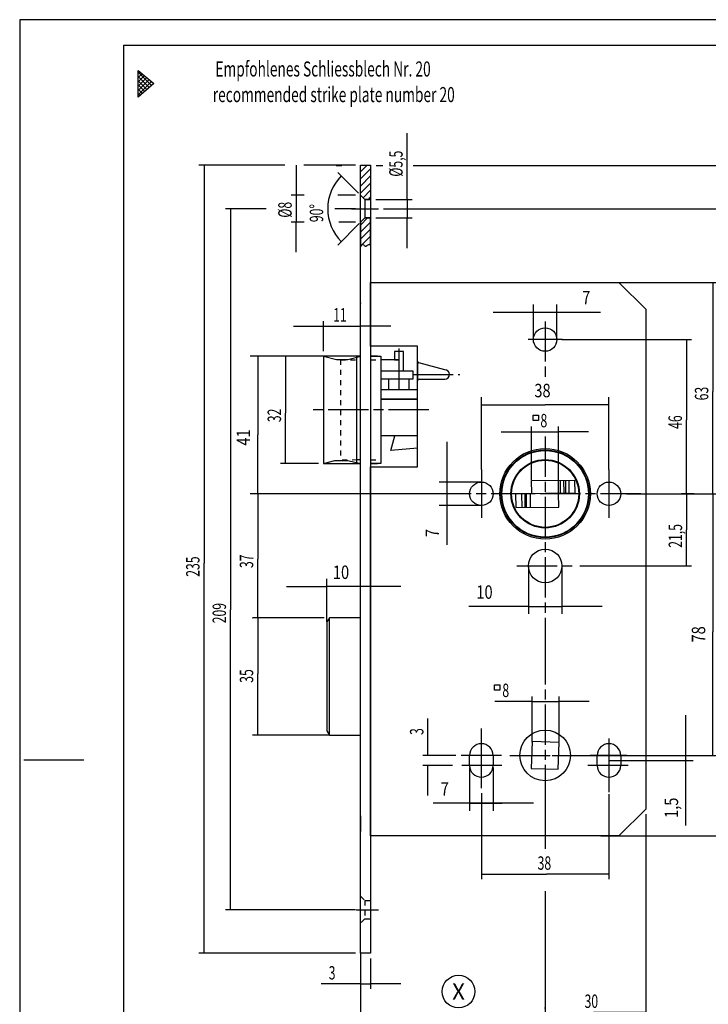
# Model space of a CAD drawing. Extents: x 0 to 312, y 2 to 443.
# Drawn here: x 0 to 206, y 149 to 443 of the extents above; entities that cross this region are included whole.
import ezdxf
from ezdxf.enums import TextEntityAlignment as Align

# ---------------------------------------------------------------- set-up
doc = ezdxf.new("R2010")
doc.units = 0
doc.linetypes.add('CENTERLINE', pattern=[30, 12, -1.5, 3, -1.5, 12])
doc.linetypes.add('HIDDEN', pattern=[4.5, 1.5, -1.5, 1.5])
doc.layers.get('0').update_dxf_attribs({"linetype": 'CONTINUOUS'})
doc.layers.add('1', color=7, linetype='CONTINUOUS')
doc.styles.get("Standard").update_dxf_attribs({"font": 'monotxt.shx'})
doc.dimstyles.new('DSTYLE1', dxfattribs={"dimtxt": 4.005, "dimasz": 5.25, "dimexe": 1, "dimexo": 1, "dimgap": 0.8658, "dimtad": 1, "dimzin": 11, "dimcen": 0.09, "dimazin": 3, "dimtp": 0.1, "dimtm": 0.1, "dimtfac": 1, "dimtofl": 0, "dimtmove": 0, "dimatfit": 3})
doc.dimstyles.new('DSTYLE2', dxfattribs={"dimtxt": 4, "dimasz": 5.25, "dimexe": 1, "dimexo": 1, "dimgap": 0.888, "dimtad": 1, "dimzin": 11, "dimcen": 0.09, "dimazin": 3, "dimtp": 0.1, "dimtm": 0.1, "dimtfac": 1, "dimtofl": 0, "dimtmove": 0, "dimatfit": 3})
doc.dimstyles.new('DSTYLE3', dxfattribs={"dimtxt": 4.005, "dimasz": 5.25, "dimexe": 1, "dimexo": 1, "dimgap": 0.88911, "dimtad": 1, "dimzin": 11, "dimcen": 0.09, "dimazin": 3, "dimtp": 0.1, "dimtm": 0.1, "dimtfac": 1, "dimtofl": 0, "dimtmove": 0, "dimatfit": 3})
doc.dimstyles.new('DSTYLE4', dxfattribs={"dimtxt": 4.005, "dimasz": 6, "dimexe": 1.5, "dimexo": 0, "dimgap": 1.5, "dimtad": 1, "dimrnd": 0.001, "dimzin": 11, "dimcen": 0.09, "dimazin": 3, "dimtp": 0.1, "dimtm": 0.1, "dimtfac": 1, "dimtofl": 0, "dimtmove": 0, "dimatfit": 3})
doc.dimstyles.new('DSTYLE5', dxfattribs={"dimtxt": 4.005, "dimasz": 5.25, "dimexe": 1, "dimexo": 1, "dimgap": 0.88911, "dimtad": 1, "dimrnd": 0.1, "dimzin": 11, "dimcen": 0.09, "dimazin": 3, "dimtp": 0.1, "dimtm": 0.1, "dimtfac": 1, "dimtofl": 0, "dimtmove": 0, "dimatfit": 3})
doc.dimstyles.new('DSTYLE6', dxfattribs={"dimtxt": 4.005, "dimasz": 5.25, "dimexe": 1, "dimexo": 1, "dimgap": 0.88911, "dimtad": 1, "dimrnd": 0.01, "dimzin": 11, "dimcen": 0.09, "dimazin": 3, "dimtp": 0.1, "dimtm": 0.1, "dimtfac": 1, "dimtofl": 0, "dimtmove": 0, "dimatfit": 3})
doc.dimstyles.new('DSTYLE7', dxfattribs={"dimtxt": 5.25, "dimasz": 6, "dimexe": 1.5, "dimexo": 0, "dimgap": 1.5, "dimtad": 1, "dimrnd": 0.001, "dimzin": 11, "dimcen": 0.09, "dimazin": 3, "dimtp": 0.1, "dimtm": 0.1, "dimtfac": 1, "dimtofl": 0, "dimtmove": 0, "dimatfit": 3})

# ---------------------------------------------------------------- blocks, each defined once
blk = doc.blocks.new('*XH40')
at = {"layer": '1', "color": 1, "linetype": 'CONTINUOUS'}
for p, q in [((101.97353, 405.32233), (103.96367, 407.31248)), ((101.97353, 403.20101), (104.97353, 406.20101)), ((101.97353, 401.07969), (104.97353, 404.07969)), ((101.97353, 398.95837), (104.97353, 401.95837)), ((102.71124, 397.57477), (104.97353, 399.83705)), ((104.32028, 397.06248), (104.97353, 397.71573))]:
    blk.add_line(p, q, dxfattribs=at)
blk = doc.blocks.new('_AH13')
at = {"color": 0, "linetype": 'CONTINUOUS'}
blk.add_solid([(0, 0), (1, -0.166667), (1, 0.166667), (0, 0)], dxfattribs=at)
blk = doc.blocks.new('*D1222')
at = {"layer": '1', "color": 4, "linetype": 'CONTINUOUS'}
for p, q in [((153.11847, 227.57096), (153.11847, 241.25558)), ((161.11725, 227.71058), (161.11725, 241.25558)), ((153.11847, 239.75558), (141.97869, 239.75558)), ((170.11725, 239.75558), (161.11725, 239.75558))]:
    blk.add_line(p, q, dxfattribs=at)
at = {"layer": '1', "color": 4, "xscale": 5.25, "yscale": 5.25, "zscale": 5.25}
for p, rotation in [((153.11847, 239.75558), 540), ((161.11725, 239.75558), 360)]:
    blk.add_blockref('_AH13', p, dxfattribs=dict(at, rotation=rotation))
at = {"layer": '1', "color": 4, "linetype": 'CONTINUOUS', "width": 0.666667}
blk.add_text('8', height=4.005, rotation=360, dxfattribs=at).set_placement((144.22869, 241.05578))
blk = doc.blocks.new('*D1258')
at = {"layer": '1', "color": 4, "linetype": 'CONTINUOUS'}
for p, q in [((137.98339, 212.37243), (137.98339, 186.73174)), ((175.98339, 212.13239), (175.98339, 186.73174)), ((137.98339, 188.23174), (157.40504, 188.23174)), ((175.98339, 188.23174), (157.40504, 188.23174))]:
    blk.add_line(p, q, dxfattribs=at)
at = {"layer": '1', "color": 4, "xscale": 5.25, "yscale": 5.25, "zscale": 5.25}
for p, rotation in [((137.98339, 188.23174), 360), ((175.98339, 188.23174), 180)]:
    blk.add_blockref('_AH13', p, dxfattribs=dict(at, rotation=rotation))
at = {"layer": '1', "color": 4, "linetype": 'CONTINUOUS', "width": 0.666667}
blk.add_text('38', height=4, rotation=360, dxfattribs=at).set_placement((154.73838, 189.56524))
blk = doc.blocks.new('*D1267')
at = {"layer": '1', "color": 4, "linetype": 'CONTINUOUS'}
for p, q in [((91.183391, 264.71166), (69.828066, 264.71166)), ((71.328066, 264.71166), (71.328066, 247.97448)), ((71.328066, 229.71166), (71.328066, 247.97448)), ((92.566755, 229.71166), (69.828066, 229.71166))]:
    blk.add_line(p, q, dxfattribs=at)
at = {"layer": '1', "color": 4, "xscale": 5.25, "yscale": 5.25, "zscale": 5.25}
for p, rotation in [((71.328066, 264.71166), 270), ((71.328066, 229.71166), 450)]:
    blk.add_blockref('_AH13', p, dxfattribs=dict(at, rotation=rotation))
at = {"layer": '1', "color": 4, "linetype": 'CONTINUOUS', "width": 0.666667}
blk.add_text('35', height=4, rotation=90, dxfattribs=at).set_placement((69.994566, 245.30781))
blk = doc.blocks.new('*D1276')
at = {"layer": '1', "color": 4, "linetype": 'CONTINUOUS'}
for p, q in [((101.98339, 163.15312), (101.98339, 154.01648)), ((104.98339, 163.15312), (104.98339, 154.01648)), ((101.98339, 155.51648), (90.239511, 155.51648)), ((113.98339, 155.51648), (104.98339, 155.51648))]:
    blk.add_line(p, q, dxfattribs=at)
at = {"layer": '1', "color": 4, "xscale": 5.25, "yscale": 5.25, "zscale": 5.25}
for p, rotation in [((101.98339, 155.51648), 540), ((104.98339, 155.51648), 360)]:
    blk.add_blockref('_AH13', p, dxfattribs=dict(at, rotation=rotation))
at = {"layer": '1', "color": 4, "linetype": 'CONTINUOUS', "width": 0.666667}
blk.add_text('3', height=4, rotation=360, dxfattribs=at).set_placement((92.489511, 156.84998))
blk = doc.blocks.new('*D1288')
at = {"layer": '1', "color": 4, "linetype": 'CONTINUOUS'}
for p, q in [((186.98339, 206.15975), (186.98339, 145.5353)), ((156.98339, 148.21629), (156.98339, 148.5353)), ((156.98339, 147.0353), (171.39504, 147.0353)), ((186.98339, 147.0353), (171.39504, 147.0353))]:
    blk.add_line(p, q, dxfattribs=at)
at = {"layer": '1', "color": 4, "xscale": 5.25, "yscale": 5.25, "zscale": 5.25}
for p, rotation in [((156.98339, 147.0353), 360), ((186.98339, 147.0353), 180)]:
    blk.add_blockref('_AH13', p, dxfattribs=dict(at, rotation=rotation))
at = {"layer": '1', "color": 4, "linetype": 'CONTINUOUS', "width": 0.666667}
blk.add_text('30', height=4, rotation=360, dxfattribs=at).set_placement((168.72837, 148.3688))
blk = doc.blocks.new('*D1306')
at = {"layer": '1', "color": 4, "linetype": 'CONTINUOUS'}
for p, q in [((143.91419, 320.17664), (160.91297, 320.17664)), ((152.91419, 305.79075), (152.91419, 321.67664)), ((160.91297, 301.9945), (160.91297, 321.67664)), ((169.91297, 320.17664), (160.91297, 320.17664))]:
    blk.add_line(p, q, dxfattribs=at)
at = {"layer": '1', "color": 4, "xscale": 5.25, "yscale": 5.25, "zscale": 5.25}
for p, rotation in [((152.91419, 320.17664), 540), ((160.91297, 320.17664), 360)]:
    blk.add_blockref('_AH13', p, dxfattribs=dict(at, rotation=rotation))
at = {"layer": '1', "color": 4, "linetype": 'CONTINUOUS', "width": 0.666667}
blk.add_text('8', height=4.005, rotation=360, dxfattribs=at).set_placement((155.57858, 321.47684))
blk = doc.blocks.new('_D16')
at = {"layer": '1', "color": 2, "linetype": 'CONTINUOUS'}
blk.add_line((101.97353, 358.56683), (101.97353, 358.39433), dxfattribs=at)
blk = doc.blocks.new('*D1354')
at = {"layer": '1', "color": 4, "linetype": 'CONTINUOUS'}
for p, q in [((90.98339, 344.15533), (90.98339, 353.17251)), ((101.98339, 352.23497), (101.98339, 353.17251)), ((81.98339, 351.67251), (101.98339, 351.67251)), ((110.98339, 351.67251), (101.98339, 351.67251))]:
    blk.add_line(p, q, dxfattribs=at)
at = {"layer": '1', "color": 4, "xscale": 5.25, "yscale": 5.25, "zscale": 5.25}
for p, rotation in [((90.98339, 351.67251), 540), ((101.98339, 351.67251), 360)]:
    blk.add_blockref('_AH13', p, dxfattribs=dict(at, rotation=rotation))
at = {"layer": '1', "color": 4, "linetype": 'CONTINUOUS', "width": 0.666667}
blk.add_text('11', height=4.005, rotation=360, dxfattribs=at).set_placement((93.813391, 353.00768))
blk = doc.blocks.new('*D1366')
at = {"layer": '1', "color": 4, "linetype": 'CONTINUOUS'}
for p, q in [((89.48339, 342.65533), (78.121365, 342.65533)), ((79.621365, 342.65533), (79.621365, 325.68409)), ((79.621365, 310.65533), (79.621365, 325.68409)), ((89.48339, 310.65533), (78.121365, 310.65533))]:
    blk.add_line(p, q, dxfattribs=at)
at = {"layer": '1', "color": 4, "xscale": 5.25, "yscale": 5.25, "zscale": 5.25}
for p, rotation in [((79.621365, 342.65533), 270), ((79.621365, 310.65533), 90)]:
    blk.add_blockref('_AH13', p, dxfattribs=dict(at, rotation=rotation))
at = {"layer": '1', "color": 4, "linetype": 'CONTINUOUS', "width": 0.666667}
blk.add_text('32', height=4.005, rotation=90, dxfattribs=at).set_placement((78.2862, 323.01409))
blk = doc.blocks.new('*D1380')
at = {"layer": '1', "color": 4, "linetype": 'CONTINUOUS'}
for p, q in [((71.331365, 301.65533), (71.331365, 282.18409)), ((73.123391, 301.65533), (72.831365, 301.65533)), ((71.331365, 264.65469), (71.331365, 282.18409)), ((69.826566, 264.65469), (69.831365, 264.65469))]:
    blk.add_line(p, q, dxfattribs=at)
at = {"layer": '1', "color": 4, "xscale": 5.25, "yscale": 5.25, "zscale": 5.25}
for p, rotation in [((71.331365, 301.65533), 270), ((71.331365, 264.65469), 90)]:
    blk.add_blockref('_AH13', p, dxfattribs=dict(at, rotation=rotation))
at = {"layer": '1', "color": 4, "linetype": 'CONTINUOUS', "width": 0.666667}
blk.add_text('37', height=4.005, rotation=90, dxfattribs=at).set_placement((69.9962, 279.51409))
blk = doc.blocks.new('*D1388')
at = {"layer": '1', "color": 4, "linetype": 'CONTINUOUS'}
for p, q in [((73.899094, 386.65312), (61.730972, 386.65312)), ((63.230972, 386.65312), (63.230972, 267.04611)), ((100.48339, 386.65312), (94.335516, 386.65312)), ((63.230972, 177.65312), (63.230972, 267.04611)), ((100.48339, 177.65312), (61.730972, 177.65312))]:
    blk.add_line(p, q, dxfattribs=at)
at = {"layer": '1', "color": 4, "xscale": 5.25, "yscale": 5.25, "zscale": 5.25}
for p, rotation in [((63.230972, 386.65312), 270), ((63.230972, 177.65312), 90)]:
    blk.add_blockref('_AH13', p, dxfattribs=dict(at, rotation=rotation))
at = {"layer": '1', "color": 4, "linetype": 'CONTINUOUS', "width": 0.666667}
blk.add_text('209', height=4.005, rotation=90, dxfattribs=at).set_placement((61.895807, 263.04111))
blk = doc.blocks.new('*D1398')
at = {"layer": '1', "color": 4, "linetype": 'CONTINUOUS'}
for p, q in [((79.449727, 399.65312), (53.831365, 399.65312)), ((55.331365, 399.65312), (55.331365, 280.92597)), ((100.48339, 399.65312), (85.063436, 399.65312)), ((55.331365, 164.65312), (55.331365, 280.92597)), ((100.48339, 164.65312), (53.831365, 164.65312))]:
    blk.add_line(p, q, dxfattribs=at)
at = {"layer": '1', "color": 4, "xscale": 5.25, "yscale": 5.25, "zscale": 5.25}
for p, rotation in [((55.331365, 399.65312), 270), ((55.331365, 164.65312), 90)]:
    blk.add_blockref('_AH13', p, dxfattribs=dict(at, rotation=rotation))
at = {"layer": '1', "color": 4, "linetype": 'CONTINUOUS', "width": 0.666667}
blk.add_text('235', height=4.005, rotation=90, dxfattribs=at).set_placement((53.9962, 276.92097))
blk = doc.blocks.new('*D1399')
at = {"layer": '1', "color": 4, "linetype": 'CONTINUOUS'}
for p, q in [((91.883391, 263.51166), (91.883391, 276.26695)), ((101.98339, 164.65312), (101.98339, 276.26695)), ((79.883391, 274.01695), (91.883391, 274.01695)), ((113.98339, 274.01695), (91.883391, 274.01695))]:
    blk.add_line(p, q, dxfattribs=at)
at = {"layer": '1', "color": 4, "xscale": 6, "yscale": 6, "zscale": 6}
for p, rotation in [((91.883391, 274.01695), 180), ((101.98339, 274.01695), 360)]:
    blk.add_blockref('_AH13', p, dxfattribs=dict(at, rotation=rotation))
at = {"layer": '1', "color": 4, "linetype": 'CONTINUOUS', "width": 0.8}
blk.add_text('10', height=4.005, dxfattribs=at).set_placement((93.729391, 276.26845))
blk = doc.blocks.new('*D1400')
at = {"layer": '1', "color": 4, "linetype": 'CONTINUOUS'}
for p, q in [((90.98339, 342.65533), (69.08391, 342.65533)), ((71.33391, 342.65533), (71.33391, 319.22466)), ((71.33391, 301.65533), (71.33391, 319.22466)), ((132.65467, 301.65533), (69.08391, 301.65533))]:
    blk.add_line(p, q, dxfattribs=at)
at = {"layer": '1', "color": 4, "xscale": 6, "yscale": 6, "zscale": 6}
for p, rotation in [((71.33391, 342.65533), 270), ((71.33391, 301.65533), 450)]:
    blk.add_blockref('_AH13', p, dxfattribs=dict(at, rotation=rotation))
at = {"layer": '1', "color": 4, "linetype": 'CONTINUOUS', "width": 0.8}
blk.add_text('41', height=4.005, rotation=90, dxfattribs=at).set_placement((69.08241, 316.02066))
blk = doc.blocks.new('*D1407')
at = {"layer": '1', "color": 4, "linetype": 'CONTINUOUS'}
for p, q in [((161.98339, 347.65533), (200.56513, 347.65533)), ((199.06513, 347.65533), (199.06513, 323.68409)), ((199.06513, 301.65533), (199.06513, 323.68409)), ((201.37118, 301.65533), (197.56513, 301.65533))]:
    blk.add_line(p, q, dxfattribs=at)
at = {"layer": '1', "color": 4, "xscale": 5.25, "yscale": 5.25, "zscale": 5.25}
for p, rotation in [((199.06513, 347.65533), 270), ((199.06513, 301.65533), 90)]:
    blk.add_blockref('_AH13', p, dxfattribs=dict(at, rotation=rotation))
at = {"layer": '1', "color": 4, "linetype": 'CONTINUOUS', "width": 0.666667}
blk.add_text('46', height=4.005, rotation=90, dxfattribs=at).set_placement((197.72996, 321.01409))
blk = doc.blocks.new('*XH67')
at = {"layer": '1', "color": 1, "linetype": 'CONTINUOUS'}
for p, q in [((-2.8, 5.68), (-0.69, 7.79)), ((-2.8, 3.56), (0.2, 6.56)), ((-2.8, 1.44), (0.2, 4.44)), ((-0.2, -0.2), (0.2, 0.2)), ((-2.8, -0.68), (-2.38, -0.26))]:
    blk.add_line(p, q, dxfattribs=at)
blk = doc.blocks.new('*D1420')
at = {"layer": '1', "color": 4, "linetype": 'CONTINUOUS'}
for p, q in [((108.85497, 386.65312), (216.56513, 386.65312)), ((215.06513, 386.65312), (215.06513, 343.18409)), ((215.06513, 301.65533), (215.06513, 343.18409)), ((200.62297, 301.65533), (216.56513, 301.65533))]:
    blk.add_line(p, q, dxfattribs=at)
at = {"layer": '1', "color": 4, "xscale": 5.25, "yscale": 5.25, "zscale": 5.25}
for p, rotation in [((215.06513, 386.65312), 270), ((215.06513, 301.65533), 450)]:
    blk.add_blockref('_AH13', p, dxfattribs=dict(at, rotation=rotation))
at = {"layer": '1', "color": 4, "linetype": 'CONTINUOUS', "width": 0.666667}
blk.add_text('85', height=4.005, rotation=90, dxfattribs=at).set_placement((213.72996, 340.51409))
blk = doc.blocks.new('*D1430')
at = {"layer": '1', "color": 4, "linetype": 'CONTINUOUS'}
for p, q in [((94.714643, 399.56232), (96.44335, 399.56232)), ((106.59849, 399.56232), (108.59407, 399.56232)), ((117.62113, 399.56232), (224.56513, 399.56232)), ((223.06513, 399.56232), (223.06513, 349.68409)), ((223.06513, 301.65533), (223.06513, 349.68409)), ((216.56142, 301.65533), (224.56513, 301.65533))]:
    blk.add_line(p, q, dxfattribs=at)
at = {"layer": '1', "color": 4, "xscale": 5.25, "yscale": 5.25, "zscale": 5.25}
for p, rotation in [((223.06513, 399.56232), 270), ((223.06513, 301.65533), 450)]:
    blk.add_blockref('_AH13', p, dxfattribs=dict(at, rotation=rotation))
at = {"layer": '1', "color": 4, "linetype": 'CONTINUOUS', "width": 0.666667}
blk.add_text('98', height=4.005, rotation=90, dxfattribs=at).set_placement((221.72996, 347.01409))
blk = doc.blocks.new('*D1440')
at = {"layer": '1', "color": 4, "linetype": 'CONTINUOUS'}
for p, q in [((208.56142, 364.65975), (212.50002, 364.65975)), ((225.46625, 364.65975), (232.56513, 364.65975)), ((231.06513, 364.65975), (231.06513, 280.93597)), ((231.06513, 199.65975), (231.06513, 280.93597)), ((173.53861, 199.65975), (232.56513, 199.65975))]:
    blk.add_line(p, q, dxfattribs=at)
at = {"layer": '1', "color": 4, "xscale": 5.25, "yscale": 5.25, "zscale": 5.25}
for p, rotation in [((231.06513, 364.65975), 270), ((231.06513, 199.65975), 90)]:
    blk.add_blockref('_AH13', p, dxfattribs=dict(at, rotation=rotation))
at = {"layer": '1', "color": 4, "linetype": 'CONTINUOUS', "width": 0.666667}
blk.add_text('165', height=4.005, rotation=90, dxfattribs=at).set_placement((229.72996, 276.93097))
blk = doc.blocks.new('*D1466')
at = {"layer": '1', "color": 4, "linetype": 'CONTINUOUS'}
for p, q in [((181.19715, 301.65533), (200.62513, 301.65533)), ((199.12513, 301.65533), (199.12513, 290.90533)), ((199.12513, 280.15533), (199.12513, 290.90533)), ((167.34349, 280.15533), (200.62513, 280.15533))]:
    blk.add_line(p, q, dxfattribs=at)
at = {"layer": '1', "color": 4, "xscale": 5.25, "yscale": 5.25, "zscale": 5.25}
for p, rotation in [((199.12513, 301.65533), 270), ((199.12513, 280.15533), 90)]:
    blk.add_blockref('_AH13', p, dxfattribs=dict(at, rotation=rotation))
at = {"layer": '1', "color": 4, "linetype": 'CONTINUOUS', "width": 0.666667}
blk.add_text('21,5', height=4.005, rotation=90, dxfattribs=at).set_placement((197.78996, 285.56533))
blk = doc.blocks.new('*D1486')
at = {"layer": '1', "color": 4, "linetype": 'CONTINUOUS'}
for p, q in [((173.19715, 364.65975), (208.43513, 364.65975)), ((206.93513, 364.65975), (206.93513, 332.18409)), ((206.93513, 301.65533), (206.93513, 332.18409)), ((200.56142, 301.65533), (208.43513, 301.65533))]:
    blk.add_line(p, q, dxfattribs=at)
at = {"layer": '1', "color": 4, "xscale": 5.25, "yscale": 5.25, "zscale": 5.25}
for p, rotation in [((206.93513, 364.65975), 270), ((206.93513, 301.65533), 450)]:
    blk.add_blockref('_AH13', p, dxfattribs=dict(at, rotation=rotation))
at = {"layer": '1', "color": 4, "linetype": 'CONTINUOUS', "width": 0.666667}
blk.add_text('63', height=4.005, rotation=90, dxfattribs=at).set_placement((205.59996, 329.51409))
blk = doc.blocks.new('*D1510')
at = {"layer": '1', "color": 4, "linetype": 'CONTINUOUS'}
for p, q in [((115.85243, 389.40312), (115.85243, 409.13731)), ((106.48339, 389.40312), (117.35243, 389.40312)), ((106.48339, 383.90312), (117.35243, 383.90312)), ((115.85243, 374.90312), (115.85243, 383.90312))]:
    blk.add_line(p, q, dxfattribs=at)
at = {"layer": '1', "color": 4, "xscale": 5.25, "yscale": 5.25, "zscale": 5.25}
for p, rotation in [((115.85243, 389.40312), 450), ((115.85243, 383.90312), 270)]:
    blk.add_blockref('_AH13', p, dxfattribs=dict(at, rotation=rotation))
at = {"layer": '1', "color": 4, "linetype": 'CONTINUOUS', "width": 0.666667}
blk.add_text('%%c5,5', height=4.005, rotation=90, dxfattribs=at).set_placement((114.51726, 396.20731))
blk = doc.blocks.new('*D1522')
at = {"layer": '1', "color": 4, "linetype": 'CONTINUOUS'}
for p, q in [((101.37536, 391.26115), (95.163648, 397.47286)), ((101.56807, 382.2378), (95.163647, 375.83338))]:
    blk.add_line(p, q, dxfattribs=at)
for start, end in [(135, 180), (180, 225)]:
    blk.add_arc((105.98339, 386.65312), 13.801427, start, end, dxfattribs=at)
at = {"layer": '1', "color": 4, "xscale": 5.25, "yscale": 5.25, "zscale": 5.25}
for p, rotation in [((96.224308, 396.4122), 235.96432), ((96.224308, 376.89404), 124.03568)]:
    blk.add_blockref('_AH13', p, dxfattribs=dict(at, rotation=rotation))
at = {"layer": '1', "color": 4, "linetype": 'CONTINUOUS', "width": 0.666667}
blk.add_text('90%%d', height=4.005, rotation=89.999999, dxfattribs=at).set_placement((90.848298, 382.64812))
blk = doc.blocks.new('*D1531')
at = {"layer": '1', "color": 4, "linetype": 'CONTINUOUS'}
for p, q in [((82.787392, 399.65312), (82.787392, 382.65312)), ((85.126511, 390.65312), (81.287392, 390.65312)), ((100.48339, 390.65312), (95.218571, 390.65312)), ((85.189586, 382.65312), (81.287392, 382.65312)), ((82.787392, 373.65312), (82.787392, 382.65312)), ((100.48339, 382.65312), (95.470872, 382.65312))]:
    blk.add_line(p, q, dxfattribs=at)
at = {"layer": '1', "color": 4, "xscale": 5.25, "yscale": 5.25, "zscale": 5.25}
for p, rotation in [((82.787392, 390.65312), 450), ((82.787392, 382.65312), 270)]:
    blk.add_blockref('_AH13', p, dxfattribs=dict(at, rotation=rotation))
at = {"layer": '1', "color": 4, "linetype": 'CONTINUOUS', "width": 0.666667}
blk.add_text('%%c8', height=4.005, rotation=90, dxfattribs=at).set_placement((81.452227, 383.98312))
blk = doc.blocks.new('*D1544')
at = {"layer": '1', "color": 4, "linetype": 'CONTINUOUS'}
for p, q in [((122.04389, 223.65533), (122.04389, 234.67399)), ((130.37132, 223.65533), (120.54389, 223.65533)), ((129.42245, 220.65533), (120.54389, 220.65533)), ((122.04389, 211.65533), (122.04389, 220.65533))]:
    blk.add_line(p, q, dxfattribs=at)
at = {"layer": '1', "color": 4, "xscale": 5.25, "yscale": 5.25, "zscale": 5.25}
for p, rotation in [((122.04389, 223.65533), 450), ((122.04389, 220.65533), 270)]:
    blk.add_blockref('_AH13', p, dxfattribs=dict(at, rotation=rotation))
at = {"layer": '1', "color": 4, "linetype": 'CONTINUOUS', "width": 0.666667}
blk.add_text('3', height=4.005, rotation=90, dxfattribs=at).set_placement((120.70872, 229.75399))
blk = doc.blocks.new('*D1645')
at = {"layer": '1', "color": 4, "linetype": 'CONTINUOUS'}
for p, q in [((141.48339, 355.84918), (160.48339, 355.84918)), ((153.48339, 347.65533), (153.48339, 358.09918)), ((160.48339, 347.65533), (160.48339, 358.09918)), ((160.48339, 355.84918), (173.45761, 355.84918))]:
    blk.add_line(p, q, dxfattribs=at)
at = {"layer": '1', "color": 4, "xscale": 6, "yscale": 6, "zscale": 6}
for p, rotation in [((153.48339, 355.84918), 180), ((160.48339, 355.84918), 360)]:
    blk.add_blockref('_AH13', p, dxfattribs=dict(at, rotation=rotation))
at = {"layer": '1', "color": 4, "linetype": 'CONTINUOUS', "width": 0.8}
blk.add_text('7', height=4.005, dxfattribs=at).set_placement((168.00361, 358.10068))
blk = doc.blocks.new('*D1647')
at = {"layer": '1', "color": 4, "linetype": 'CONTINUOUS'}
for p, q in [((137.98339, 308.85533), (137.98339, 330.43694)), ((175.98339, 308.85533), (175.98339, 330.43694)), ((137.98339, 328.18694), (156.95997, 328.18694)), ((175.98339, 328.18694), (156.95997, 328.18694))]:
    blk.add_line(p, q, dxfattribs=at)
at = {"layer": '1', "color": 4, "xscale": 6, "yscale": 6, "zscale": 6}
blk.add_blockref('_AH13', (137.98339, 328.18694), dxfattribs=at)
at = {"layer": '1', "color": 4, "xscale": 6, "yscale": 6, "zscale": 6, "rotation": 180}
blk.add_blockref('_AH13', (175.98339, 328.18694), dxfattribs=at)
at = {"layer": '1', "color": 4, "linetype": 'CONTINUOUS', "width": 0.8}
blk.add_text('38', height=4.005, dxfattribs=at).set_placement((153.75597, 330.43844))
blk = doc.blocks.new('*D1650')
at = {"layer": '1', "color": 4, "linetype": 'CONTINUOUS'}
for p, q in [((127.64704, 317.15533), (127.64704, 305.15533)), ((137.98339, 305.15533), (125.39704, 305.15533)), ((137.98339, 298.15533), (125.39704, 298.15533)), ((127.64704, 298.15533), (127.64704, 286.47246))]:
    blk.add_line(p, q, dxfattribs=at)
at = {"layer": '1', "color": 4, "xscale": 6, "yscale": 6, "zscale": 6}
for p, rotation in [((127.64704, 305.15533), 450), ((127.64704, 298.15533), 630)]:
    blk.add_blockref('_AH13', p, dxfattribs=dict(at, rotation=rotation))
at = {"layer": '1', "color": 4, "linetype": 'CONTINUOUS', "width": 0.8}
blk.add_text('7', height=4.005, rotation=90, dxfattribs=at).set_placement((125.39554, 288.72246))
blk = doc.blocks.new('*D1657')
at = {"layer": '1', "color": 4, "linetype": 'CONTINUOUS'}
for p, q in [((151.98339, 280.15533), (151.98339, 265.85128)), ((161.98339, 280.15533), (161.98339, 265.85128)), ((151.98339, 268.10128), (134.23295, 268.10128)), ((173.98339, 268.10128), (161.98339, 268.10128))]:
    blk.add_line(p, q, dxfattribs=at)
at = {"layer": '1', "color": 4, "xscale": 6, "yscale": 6, "zscale": 6}
for p, rotation in [((151.98339, 268.10128), 180), ((161.98339, 268.10128), 360)]:
    blk.add_blockref('_AH13', p, dxfattribs=dict(at, rotation=rotation))
at = {"layer": '1', "color": 4, "linetype": 'CONTINUOUS', "width": 0.8}
blk.add_text('10', height=4.005, dxfattribs=at).set_placement((136.48295, 270.35278))
blk = doc.blocks.new('*D1670')
at = {"layer": '1', "color": 4, "linetype": 'CONTINUOUS'}
for p, q in [((134.47458, 220.04373), (134.47458, 207.16482)), ((141.47458, 220.04373), (141.47458, 207.16482)), ((134.47458, 209.41482), (123.61371, 209.41482)), ((153.47458, 209.41482), (134.47458, 209.41482))]:
    blk.add_line(p, q, dxfattribs=at)
at = {"layer": '1', "color": 4, "xscale": 6, "yscale": 6, "zscale": 6}
for p, rotation in [((134.47458, 209.41482), 540), ((141.47458, 209.41482), 360)]:
    blk.add_blockref('_AH13', p, dxfattribs=dict(at, rotation=rotation))
at = {"layer": '1', "color": 4, "linetype": 'CONTINUOUS', "width": 0.8}
blk.add_text('7', height=4.005, rotation=360, dxfattribs=at).set_placement((125.86371, 211.66632))
blk = doc.blocks.new('*D1675')
at = {"layer": '1', "color": 4, "linetype": 'CONTINUOUS'}
for p, q in [((156.98339, 211.9381), (156.98339, 195.79137)), ((156.98339, 183.20556), (156.98339, 144.66671)), ((101.98339, 164.65312), (101.98339, 144.66671)), ((101.98339, 146.91671), (133.46149, 146.91671)), ((156.98339, 146.91671), (133.46149, 146.91671))]:
    blk.add_line(p, q, dxfattribs=at)
at = {"layer": '1', "color": 4, "xscale": 6, "yscale": 6, "zscale": 6}
blk.add_blockref('_AH13', (101.98339, 146.91671), dxfattribs=at)
at = {"layer": '1', "color": 4, "xscale": 6, "yscale": 6, "zscale": 6, "rotation": 180}
blk.add_blockref('_AH13', (156.98339, 146.91671), dxfattribs=at)
blk = doc.blocks.new('*D1685')
at = {"layer": '1', "color": 4, "linetype": 'CONTINUOUS'}
for p, q in [((181.49651, 301.65533), (209.17754, 301.65533)), ((206.92754, 301.65533), (206.92754, 260.51687)), ((206.92754, 223.65533), (206.92754, 260.51687)), ((159.0644, 223.65533), (209.17754, 223.65533))]:
    blk.add_line(p, q, dxfattribs=at)
at = {"layer": '1', "color": 4, "xscale": 6, "yscale": 6, "zscale": 6}
for p, rotation in [((206.92754, 301.65533), 270), ((206.92754, 223.65533), 450)]:
    blk.add_blockref('_AH13', p, dxfattribs=dict(at, rotation=rotation))
at = {"layer": '1', "color": 4, "linetype": 'CONTINUOUS', "width": 0.8}
blk.add_text('78', height=4.005, rotation=90, dxfattribs=at).set_placement((204.67604, 257.31287))
blk = doc.blocks.new('*D1687')
at = {"layer": '1', "color": 4, "linetype": 'CONTINUOUS'}
for p, q in [((198.84989, 235.65533), (198.84989, 222.15533)), ((174.01269, 223.65533), (201.09989, 223.65533)), ((183.10899, 222.15533), (201.09989, 222.15533)), ((198.84989, 222.15533), (198.84989, 202.75646))]:
    blk.add_line(p, q, dxfattribs=at)
at = {"layer": '1', "color": 4, "xscale": 6, "yscale": 6, "zscale": 6}
for p, rotation in [((198.84989, 223.65533), 450), ((198.84989, 222.15533), 630)]:
    blk.add_blockref('_AH13', p, dxfattribs=dict(at, rotation=rotation))
at = {"layer": '1', "color": 4, "linetype": 'CONTINUOUS', "width": 0.8}
blk.add_text('1,5', height=4.005, rotation=90, dxfattribs=at).set_placement((196.59839, 205.00646))
blk = doc.blocks.new('*XH143')
at = {"layer": '1', "color": 3, "linetype": 'CONTINUOUS'}
for p, q in [((-1.97, 4.39), (-1.5, 4.86)), ((1.99, 0.79), (-1.97, 4.75)), ((-1.97, 3.12), (-0.81, 4.28)), ((-1.97, 1.85), (-0.11, 3.71)), ((1.32, 0.19), (-1.97, 3.48)), ((-1.97, 0.58), (0.58, 3.13)), ((-1.97, -0.7), (1.28, 2.55)), ((0.64, -0.41), (-1.97, 2.21)), ((-1.97, -1.97), (1.97, 1.97)), ((-0.03, -1.01), (-1.97, 0.93)), ((-0.7, -1.61), (-1.97, -0.34)), ((-1.38, -2.2), (-1.97, -1.61))]:
    blk.add_line(p, q, dxfattribs=at)

msp = doc.modelspace()

# ---------------------------------------------------------------- linework, layer by layer
at = {"layer": '1', "color": 1, "linetype": 'CONTINUOUS'}
for p, q in [((312.26553, 443.01447), (0.415529, 443.01447)), ((0.415529, 443.01447), (0.415529, 1.969467)), ((101.98339, 399.65312), (104.98339, 399.65312)), ((101.98339, 390.65312), (101.98339, 399.65312)), ((104.98339, 399.65312), (104.98339, 389.40312)), ((103.23339, 383.90312), (101.98339, 382.65312)), ((101.98339, 382.65312), (101.98339, 375.43833)), ((104.98339, 383.90312), (103.23339, 383.90312)), ((104.98339, 375.87226), (104.98339, 383.90312)), ((104.98339, 378.47039), (102.1479, 375.6914)), ((113.41789, 341.56533), (113.41789, 338.35975)), ((163.03186, 305.70827), (163.03186, 301.80812)), ((164.03186, 305.71264), (164.03186, 301.81249)), ((149.96806, 301.54161), (150.00247, 297.59863)), ((150.96806, 301.65533), (150.96806, 297.60269)), ((1.694139, 222.3036), (19.514139, 222.3036)), ((175.98339, 222.15533), (190.39523, 222.15533))]:
    msp.add_line(p, q, dxfattribs=at)
at = {"layer": '1', "color": 40, "linetype": 'CONTINUOUS'}
for p, q in [((31.394139, 9.206101), (31.394139, 435.4011)), ((31.394139, 435.4011), (306.11914, 435.4011)), ((101.98339, 399.65312), (104.98339, 399.65312)), ((101.98339, 382.65944), (101.98339, 399.65312)), ((104.98339, 399.65312), (104.98339, 383.73173)), ((101.98339, 390.65312), (103.23339, 389.40312)), ((103.23339, 389.40312), (101.98339, 390.65312)), ((103.23339, 389.40312), (104.98339, 389.40312)), ((103.23339, 389.40312), (103.23339, 383.90312)), ((104.98339, 389.40312), (103.23339, 389.40312)), ((103.23339, 383.90312), (101.98339, 382.65312)), ((101.98339, 375.40578), (101.98339, 382.65944)), ((103.23339, 383.90312), (104.98339, 383.90312)), ((104.98339, 383.73173), (104.98339, 375.8473)), ((104.98339, 375.8473), (104.98339, 164.65312)), ((101.98339, 164.65312), (101.98339, 375.40578)), ((104.98339, 345.65975), (104.98339, 364.65975)), ((104.98339, 364.65975), (178.98339, 364.65975)), ((178.98339, 364.65975), (186.98339, 356.65975)), ((186.98339, 356.65975), (186.98339, 207.65975)), ((118.98339, 345.65975), (104.98339, 345.65975)), ((114.77289, 344.03707), (112.06764, 344.03707)), ((112.06764, 344.03707), (112.06764, 341.56533)), ((114.77289, 338.35975), (114.77289, 344.03707)), ((118.98339, 309.65975), (118.98339, 345.65975)), ((90.98339, 342.65533), (94.772527, 341.70533)), ((101.98339, 342.65533), (90.98339, 342.65533)), ((90.98339, 342.65533), (90.98339, 310.65533)), ((94.772527, 341.70533), (98.194254, 341.70533)), ((98.194254, 341.70533), (102.03334, 342.65533)), ((100.73334, 342.65533), (100.73334, 310.65533)), ((106.98339, 342.65533), (104.98339, 342.65533)), ((104.98339, 342.65533), (108.03334, 342.65533)), ((108.03334, 342.65533), (108.03334, 310.65533)), ((113.41789, 341.56533), (108.03334, 341.56533)), ((112.06764, 341.56533), (113.41789, 341.56533)), ((118.98339, 341.21123), (118.98339, 335.35717)), ((127.08339, 338.65717), (119.35398, 340.72826)), ((108.03334, 338.35975), (117.53334, 338.35975)), ((117.53334, 338.35975), (117.53334, 335.85975)), ((117.53334, 335.85975), (108.03334, 335.85975)), ((110.33085, 335.85975), (110.33085, 332.75975)), ((116.33334, 335.85975), (116.33334, 332.75975)), ((119.48339, 335.85717), (127.08339, 335.85717)), ((119.48339, 335.85717), (127.08339, 335.85717)), ((108.03334, 332.75975), (118.98339, 332.75975)), ((118.98339, 329.85533), (108.03334, 329.85533)), ((108.03334, 329.85533), (118.98339, 329.85533)), ((118.98339, 318.95975), (108.03334, 318.95975)), ((110.98339, 314.55975), (112.19619, 318.95975)), ((118.98339, 315.25966), (110.98339, 314.55975)), ((90.98339, 310.65533), (94.272527, 311.60533)), ((94.272527, 311.60533), (98.194254, 311.60533)), ((98.194254, 311.60533), (101.98339, 310.65533)), ((90.98339, 310.65533), (101.98339, 310.65533)), ((104.98339, 310.65533), (106.98339, 310.65533)), ((108.03334, 310.65533), (104.98339, 310.65533)), ((104.98339, 199.65975), (104.98339, 309.65975)), ((104.98339, 309.65975), (118.98339, 309.65975)), ((152.94819, 305.62027), (165.7477, 305.73197)), ((152.98222, 301.72042), (152.94819, 305.62027)), ((161.48135, 305.69474), (161.48135, 301.79459)), ((162.49782, 305.70361), (162.53186, 301.80376)), ((165.7477, 305.73197), (165.78173, 301.83212)), ((165.78173, 301.83212), (148.1824, 301.67854)), ((148.1824, 301.67854), (148.21818, 297.57869)), ((151.46806, 297.60705), (151.43228, 301.7069)), ((152.48222, 301.65533), (152.48222, 297.6159)), ((161.0177, 297.69039), (160.98192, 301.79024)), ((148.21818, 297.57869), (161.0177, 297.69039)), ((92.683391, 264.71166), (91.883391, 263.51166)), ((92.683391, 264.71166), (91.883391, 263.51166)), ((101.98339, 264.71166), (92.683391, 264.71166)), ((101.98339, 264.71166), (92.683391, 264.71166)), ((92.683391, 229.71166), (92.683391, 264.71166)), ((91.883391, 263.51166), (91.883391, 230.97783)), ((91.883391, 263.51166), (91.883391, 230.97783)), ((91.883391, 230.97783), (92.683391, 229.71166)), ((91.883391, 230.97783), (92.683391, 229.71166)), ((92.683391, 229.71166), (101.98339, 229.71166)), ((92.683391, 229.71166), (101.98339, 229.71166)), ((153.12542, 227.79249), (152.84623, 219.79737)), ((161.12055, 227.5133), (153.12542, 227.79249)), ((160.84135, 219.51817), (161.12055, 227.5133)), ((134.48339, 220.65533), (134.48339, 223.65533)), ((141.48339, 223.65533), (141.48339, 220.65533)), ((172.48339, 220.65533), (172.48339, 223.65533)), ((179.48339, 223.65533), (179.48339, 220.65533)), ((152.84623, 219.79737), (160.84135, 219.51817)), ((101.98339, 205.65293), (101.98339, 200.98674)), ((186.98339, 207.65975), (178.98339, 199.65975)), ((178.98339, 199.65975), (104.98339, 199.65975)), ((104.98339, 164.65312), (101.98339, 164.65312))]:
    msp.add_line(p, q, dxfattribs=at)
at = {"layer": '1', "color": 3, "linetype": 'CONTINUOUS'}
for p, q in [((35.735143, 419.89162), (35.735143, 427.87575)), ((35.735143, 427.87575), (40.368168, 424.0127)), ((40.368168, 424.0127), (35.735143, 419.89162))]:
    msp.add_line(p, q, dxfattribs=at)
at = {"layer": '1', "color": 4, "linetype": 'CONTINUOUS'}
for p, q in [((115.85218, 389.41843), (115.85218, 383.85724)), ((153.3789, 325.06683), (154.1681, 325.08061)), ((153.40645, 323.48843), (153.3789, 325.06683)), ((154.98485, 323.51598), (153.40645, 323.48843)), ((154.1681, 325.08061), (154.9573, 325.09438)), ((154.9573, 325.09438), (154.98485, 323.51598)), ((127.64658, 305.11755), (127.64658, 298.10031)), ((151.98264, 268.10115), (162.02856, 268.10115)), ((141.88029, 244.68087), (142.66949, 244.69465)), ((141.90784, 243.10247), (141.88029, 244.68087)), ((142.66949, 244.69465), (143.4587, 244.70842)), ((143.4587, 244.70842), (143.48625, 243.13002)), ((143.48625, 243.13002), (141.90784, 243.10247)), ((153.11817, 239.75551), (161.11699, 239.75551)), ((134.48415, 209.40686), (144.1288, 209.40686)), ((101.98297, 155.51619), (104.98705, 155.51619))]:
    msp.add_line(p, q, dxfattribs=at)
at = {"layer": '1', "color": 1, "linetype": 'CENTERLINE'}
for p, q in [((99.316355, 386.65312), (107.35497, 386.65312)), ((156.98339, 353.06717), (156.98339, 335.6169)), ((162.11591, 347.65533), (151.92097, 347.65533)), ((113.41789, 344.99068), (113.41789, 331.59869)), ((117.53334, 337.25975), (131.52463, 337.25533)), ((122.32989, 326.65533), (87.731179, 326.65533)), ((156.98339, 318.71511), (156.98339, 255.78602)), ((137.98339, 308.85533), (137.98339, 305.85533)), ((175.98339, 308.85533), (175.98339, 305.85533)), ((137.98339, 305.85533), (137.98339, 297.45533)), ((175.98339, 305.85533), (175.98339, 297.45533)), ((152.94001, 301.65533), (132.65467, 301.65533)), ((185.48339, 301.65533), (152.94001, 301.65533)), ((137.98339, 297.45533), (137.98339, 294.45533)), ((175.98339, 297.45533), (175.98339, 294.45533)), ((148.53132, 280.15533), (165.84349, 280.15533)), ((156.98339, 256.80716), (156.98339, 211.9381)), ((137.98339, 228.65533), (137.98339, 231.65533)), ((137.98339, 216.87243), (137.98339, 228.65533)), ((175.98339, 228.72066), (175.98339, 225.72066)), ((143.94787, 223.65533), (131.87132, 223.65533)), ((146.4265, 223.65533), (166.35064, 223.65533)), ((181.29893, 223.65533), (170.43003, 223.65533)), ((175.98339, 225.72066), (175.98339, 215.65533)), ((144.12039, 220.65533), (130.92245, 220.65533)), ((181.73023, 220.65533), (169.65368, 220.65533)), ((137.98339, 213.87243), (137.98339, 216.87243)), ((175.98339, 215.65533), (175.98339, 212.65533)), ((100.63149, 177.65312), (107.3389, 177.65312))]:
    msp.add_line(p, q, dxfattribs=at)
at = {"layer": '1', "color": 1, "linetype": 'HIDDEN'}
for p, q in [((95.983391, 341.5808), (95.983391, 311.72986)), ((95.983391, 341.56533), (101.98339, 341.56533)), ((104.98339, 341.56533), (108.03334, 341.56533)), ((100.98339, 311.73689), (95.983391, 311.72986)), ((101.98339, 311.7383), (100.98339, 311.73689)), ((104.98339, 311.73596), (108.03334, 311.73596)), ((101.98339, 181.65312), (103.23339, 180.40312)), ((103.23339, 180.40312), (104.98339, 180.40312)), ((103.23339, 180.40312), (103.23339, 174.90312)), ((103.23339, 174.90312), (101.98339, 173.65312)), ((103.23339, 174.90312), (104.98339, 174.90312))]:
    msp.add_line(p, q, dxfattribs=at)
at = {"layer": '1', "color": 40, "linetype": 'CONTINUOUS'}
for centre, radius in [((156.98339, 347.65533), 3.499999), ((156.98339, 301.65533), 13.5), ((156.98339, 301.65533), 13.099999), ((156.98339, 301.65533), 12.9), ((156.98339, 301.65533), 10.2), ((156.98339, 301.65533), 10.05), ((156.98339, 301.65533), 10.05), ((156.98339, 301.65533), 10.000001), ((137.98339, 301.65533), 3.5), ((175.98339, 301.65533), 3.499999), ((156.98339, 280.15533), 5), ((156.98339, 223.65533), 7.55), ((131.17262, 153.24799), 4.872748)]:
    msp.add_circle(centre, radius, dxfattribs=at)
at = {"layer": '1', "color": 1, "linetype": 'CONTINUOUS'}
for centre, radius, start, end in [((102.63401, 375.1954), 0.694496, 77.058336, 159.52504), ((102.63401, 375.1954), 0.694499, 42.978378, 77.058062), ((104.65939, 374.6666), 1.248431, 105.04167, 126.60056), ((104.65939, 374.6666), 1.248429, 74.958115, 105.04189), ((103.80262, 376.28048), 0.900196, 222.7994, 230.47197), ((103.65509, 376.10045), 0.667441, 230.40391, 239.77189), ((103.58192, 375.978), 0.52481, 239.94371, 245.43818), ((103.54941, 375.90673), 0.446479, 245.43169, 251.55127), ((103.52928, 375.84636), 0.382838, 251.54928, 258.3293), ((103.51934, 375.79838), 0.333839, 258.33482, 265.7626), ((103.50838, 375.66704), 0.202054, 266.11108, 276.51182), ((103.49904, 375.74924), 0.284781, 276.50246, 284.7796), ((103.46503, 375.87946), 0.419369, 284.73398, 291.12983), ((103.39144, 376.07136), 0.624896, 291.08089, 295.9835), ((103.17206, 376.50986), 1.115197, 296.2451, 302.93588), ((102.51626, 377.53593), 2.332928, 302.75233, 306.83975)]:
    msp.add_arc(centre, radius, start, end, dxfattribs=at)
at = {"layer": '1', "color": 40, "linetype": 'CONTINUOUS'}
for centre, radius, start, end in [((119.48339, 341.21123), 0.5, 180.00003, 255.00002), ((127.08295, 337.25717), 1.4, 270.01811, 449.98189), ((119.48339, 335.35717), 0.5, 89.999974, 179.99997), ((137.98339, 223.65533), 3.5, 0, 180), ((175.98339, 223.65533), 3.5, 0, 180), ((137.98339, 220.65533), 3.5, 180, 360), ((175.98339, 220.65533), 3.5, 180, 360)]:
    msp.add_arc(centre, radius, start, end, dxfattribs=at)

# ---------------------------------------------------------------- block references
at = {"layer": '1'}
for name, p in [('*XH143', (37.70462, 422.62195)), ('*XH40', (0.009865, -7.659364)), ('*XH67', (104.78637, 376.11008)), ('_D16', (0, 0))]:
    msp.add_blockref(name, p, dxfattribs=at)

# ---------------------------------------------------------------- texts
at = {"layer": '1', "color": 160, "linetype": 'CONTINUOUS', "width": 0.667742}
msp.add_text('Empfohlenes Schliessblech Nr. 20', height=4.5, dxfattribs=at).set_placement((90.800788, 428.3226), align=Align.MIDDLE_CENTER)
at = {"layer": '1', "color": 221, "linetype": 'CONTINUOUS', "width": 0.667742}
msp.add_text('recommended strike plate number 20', height=4.5, dxfattribs=at).set_placement((93.996724, 420.68545), align=Align.MIDDLE_CENTER)
at = {"layer": '1', "color": 221, "linetype": 'CONTINUOUS'}
msp.add_text('X', height=4.86, dxfattribs=at).set_placement((131.17262, 153.24799), align=Align.MIDDLE_CENTER)

# ---------------------------------------------------------------- dimensions: what is measured, and where the dimension line sits
at = {"layer": '1', "color": 4, "linetype": 'CONTINUOUS'}
for base, p1, p2, dimstyle, picture, middle in [((115.85243, 389.40312), (104.98339, 383.90312), (104.98339, 389.40312), 'DSTYLE5', '*D1510', (112.51476, 401.54731)), ((55.331365, 399.65312), (101.98339, 164.65312), (101.98339, 399.65312), 'DSTYLE3', '*D1398', (51.9937, 280.92597)), ((82.787392, 390.65312), (101.98339, 382.65312), (101.98339, 390.65312), 'DSTYLE3', '*D1531', (79.449727, 386.65312)), ((223.06513, 301.65533), (93.214643, 399.56232), (215.06142, 301.65533), 'DSTYLE3', '*D1430', (219.72746, 349.68409)), ((63.230972, 386.65312), (101.98339, 177.65312), (101.98339, 386.65312), 'DSTYLE3', '*D1388', (59.893307, 267.04611)), ((215.06513, 301.65533), (107.35497, 386.65312), (199.12297, 301.65533), 'DSTYLE3', '*D1420', (211.72746, 343.18409)), ((206.93513, 301.65533), (171.69715, 364.65975), (199.06142, 301.65533), 'DSTYLE3', '*D1486', (203.59746, 332.18409)), ((231.06513, 364.65975), (172.03861, 199.65975), (207.06142, 364.65975), 'DSTYLE3', '*D1440', (227.72746, 280.93597)), ((199.06513, 347.65533), (202.87118, 301.65533), (160.48339, 347.65533), 'DSTYLE3', '*D1407', (195.72746, 323.68409)), ((71.33391, 301.65533), (90.98339, 342.65533), (132.65467, 301.65533), 'DSTYLE4', '*D1400', (67.07991, 319.22466)), ((79.621365, 342.65533), (90.98339, 310.65533), (90.98339, 342.65533), 'DSTYLE3', '*D1366', (76.2837, 325.68409)), ((127.64704, 298.15533), (137.98339, 305.15533), (137.98339, 298.15533), 'DSTYLE4', '*D1650', (123.39304, 290.32446)), ((71.331365, 301.65533), (71.326566, 264.65469), (71.623391, 301.65533), 'DSTYLE3', '*D1380', (67.9937, 282.18409)), ((206.92754, 223.65533), (181.49651, 301.65533), (159.0644, 223.65533), 'DSTYLE4', '*D1685', (202.67354, 260.51687)), ((199.12513, 301.65533), (165.84349, 280.15533), (179.69715, 301.65533), 'DSTYLE5', '*D1466', (195.78746, 290.90533)), ((71.328066, 229.71166), (92.683391, 264.71166), (94.066755, 229.71166), 'DSTYLE2', '*D1267', (67.994566, 247.97448)), ((198.84989, 222.15533), (174.01269, 223.65533), (183.10899, 222.15533), 'DSTYLE4', '*D1687', (194.59589, 209.81246)), ((122.04389, 223.65533), (130.92245, 220.65533), (131.87132, 223.65533), 'DSTYLE3', '*D1544', (118.70622, 231.08899))]:
    dim = msp.add_linear_dim(base=base, p1=p1, p2=p2, angle=90, dimstyle=dimstyle, override={"dimblk": '_AH13', "dimsah": 0}, dxfattribs=at)
    dim.commit()
    dim.dimension.update_dxf_attribs({"geometry": picture, "text_midpoint": middle, "dimtype": 128})
dim = msp.add_angular_dim_2l(base=(92.181963, 386.65312), line1=((95.163647, 375.83338), (101.56807, 382.2378)), line2=((101.37536, 391.26115), (95.163648, 397.47286)), dimstyle='DSTYLE6', override={"dimblk": '_AH13', "dimsah": 0}, dxfattribs=at)
dim.commit()
dim.dimension.update_dxf_attribs({"geometry": '*D1522', "text_midpoint": (88.845798, 386.65312), "dimtype": 130})
for base, p1, p2, dimstyle, picture, middle in [((160.48339, 355.84918), (153.48339, 347.65533), (160.48339, 347.65533), 'DSTYLE4', '*D1645', (169.60561, 360.10318)), ((90.98339, 351.67251), (101.98339, 350.73497), (90.98339, 342.65533), 'DSTYLE3', '*D1354', (96.483391, 355.01018)), ((175.98339, 328.18694), (137.98339, 308.85533), (175.98339, 308.85533), 'DSTYLE4', '*D1647', (156.95997, 332.44094)), ((152.91419, 320.17664), (160.91297, 300.4945), (152.91419, 304.29075), 'DSTYLE1', '*D1306', (156.91358, 323.47934)), ((161.98339, 268.10128), (151.98339, 280.15533), (161.98339, 280.15533), 'DSTYLE4', '*D1657', (139.68695, 272.35528)), ((153.11847, 239.75558), (161.11725, 226.21058), (153.11847, 226.07096), 'DSTYLE1', '*D1222', (145.56369, 243.05828)), ((134.47458, 209.41482), (141.47458, 220.04373), (134.47458, 220.04373), 'DSTYLE4', '*D1670', (127.46571, 213.66882)), ((156.98339, 146.91671), (101.98339, 164.65312), (156.98339, 211.9381), 'DSTYLE7', '*D1675', (133.46149, 151.79321)), ((137.98339, 188.23174), (175.98339, 213.63239), (137.98339, 213.87243), 'DSTYLE2', '*D1258', (157.40504, 191.56524)), ((156.98339, 147.0353), (186.98339, 207.65975), (156.98339, 146.71629), 'DSTYLE2', '*D1288', (171.39504, 150.3688)), ((101.98339, 155.51648), (104.98339, 164.65312), (101.98339, 164.65312), 'DSTYLE2', '*D1276', (93.822844, 158.84998))]:
    dim = msp.add_linear_dim(base=base, p1=p1, p2=p2, dimstyle=dimstyle, override={"dimblk": '_AH13', "dimsah": 0}, dxfattribs=at)
    dim.commit()
    dim.dimension.update_dxf_attribs({"geometry": picture, "text_midpoint": middle, "dimtype": 128})
dim = msp.add_linear_dim(base=(101.98339, 274.01695), p1=(91.883391, 263.51166), p2=(101.98339, 164.65312), text='10', dimstyle='DSTYLE4', override={"dimblk": '_AH13', "dimsah": 0}, dxfattribs=at)
dim.commit()
dim.dimension.update_dxf_attribs({"geometry": '*D1399', "text_midpoint": (96.933391, 278.27095), "dimtype": 128})

doc.saveas('drawing.dxf')
